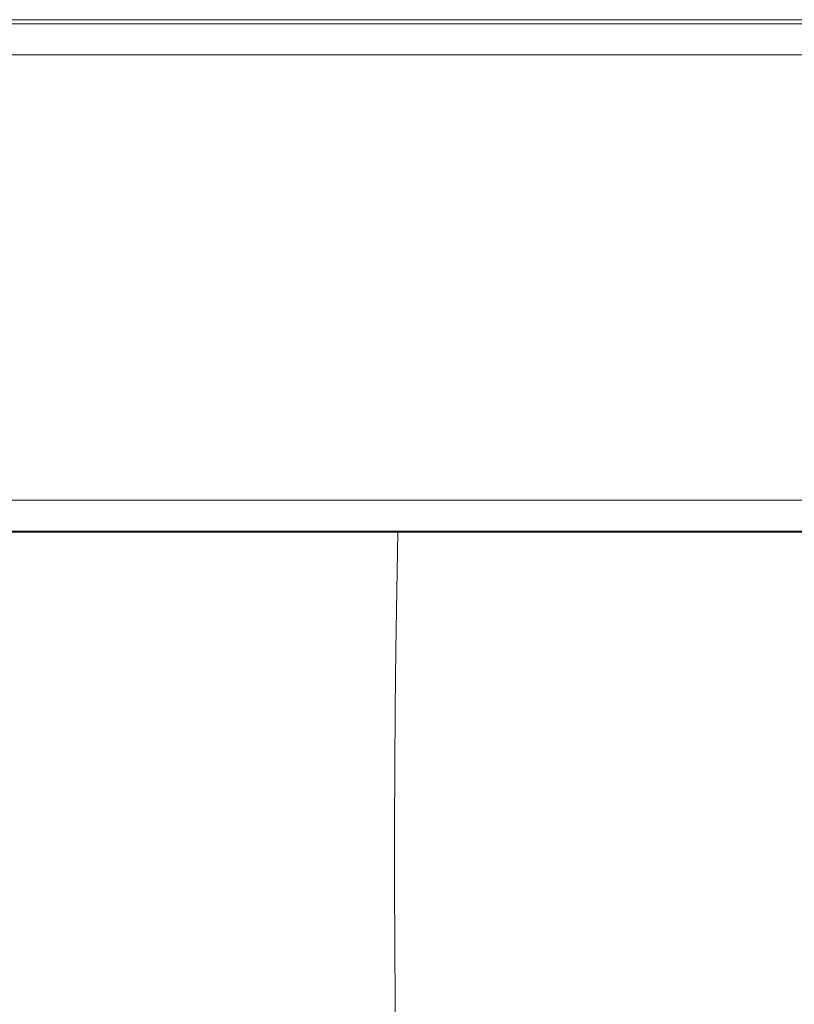
# Model space of a CAD drawing. Units: inches. Extents: x -184 to 187, y 0 to 226.
# Drawn here: x -1 to 2, y 62 to 65 of the extents above; entities that cross this region are included whole.
import ezdxf

# ---------------------------------------------------------------- set-up
doc = ezdxf.new("R2010")
doc.units = ezdxf.units.IN
doc.header["$MEASUREMENT"] = 0
doc.layers.add('Unnamed [1.1]', color=7, linetype='Continuous', lineweight=0)
doc.layers.add('Unnamed [1]', color=7, linetype='Continuous', lineweight=0)

msp = doc.modelspace()

# ---------------------------------------------------------------- linework, layer by layer
at = {"layer": 'Unnamed [1.1]', "color": 18, "linetype": 'Continuous', "lineweight": 0, "true_color": 0x000000}
for p, q in [((0.0310677, 65.0651902), (-6.490274, 65.0651902)), ((0.0310677, 65.0651902), (6.5519045, 65.0651902)), ((-6.4966935, 65.0523381), (0.0310677, 65.0523381)), ((0.0310677, 65.0523381), (6.5583239, 65.0523381)), ((-6.4991742, 64.9524751), (0.0310677, 64.9524751)), ((0.0310677, 64.9524751), (6.5608046, 64.9524751)), ((-5.1266446, 63.519268), (0.0310677, 63.519268)), ((0.0310677, 63.519268), (5.1872755, 63.519268)), ((-5.1241639, 63.4194051), (0.0310677, 63.4194051)), ((0.0310677, 63.4159863), (-5.1224563, 63.4159863)), ((0.0310677, 63.4194051), (5.1847948, 63.4194051)), ((5.1830871, 63.4159863), (0.0310677, 63.4159863))]:
    msp.add_line(p, q, dxfattribs=at)
at = {"layer": 'Unnamed [1]', "color": 18, "linetype": 'Continuous', "lineweight": 0}
msp.add_lwpolyline([(0.6168273, 63.4159777), (0.6134317, 63.2271102), (0.6106977, 63.0379235), (0.6086249, 62.8484804), (0.607213, 62.6588432), (0.6064615, 62.4690747), (0.6063703, 62.2792372), (0.6069388, 62.0893935), (0.6081668, 61.8996059), (0.6100538, 61.7099372)], dxfattribs=at)

doc.saveas('drawing.dxf')
